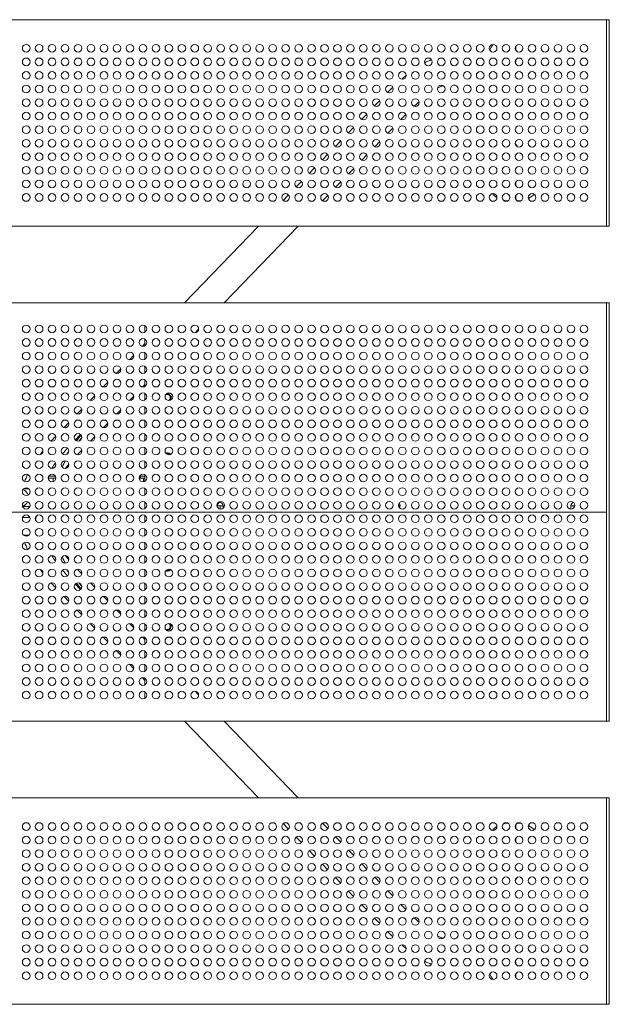
# Model space of a CAD drawing. Units: millimetres. Extents: x -1000 to 1000, y -835 to 835.
# Drawn here: x 0 to 1000, y -835 to 835 of the extents above; entities that cross this region are included whole.
import ezdxf

# ---------------------------------------------------------------- set-up
doc = ezdxf.new("R2010")
doc.units = ezdxf.units.MM
doc.header["$LTSCALE"] = 20
doc.layers.add('2d', color=230, linetype='Continuous')

msp = doc.modelspace()

# ---------------------------------------------------------------- linework, layer by layer
at = {"layer": '2d', "lineweight": 0}
for p, q in [((-995, 834.9), (1000, 834.9)), ((995, 834.9), (995, 484.9)), ((1000, 834.9), (1000, 484.9)), ((1000, 834.9), (1000, 814.9)), ((841.5, 789.9), (841.5, 782.9)), ((840.5, 763.6), (841.5, 763.6)), ((841.5, 766.9), (841.5, 763.6)), ((738.4, 723.7), (735.6, 723.7)), ((760.4, 723.7), (757.6, 723.7)), ((782.4, 723.7), (779.6, 723.7)), ((610.6, 697.7), (601.9, 688.7)), ((588.5, 674.8), (579.7, 665.8)), ((654.9, 674.1), (646.5, 665.4)), ((566.4, 652), (557.6, 642.8)), ((632.8, 651.2), (624.4, 642.5)), ((544.3, 629.1), (535.5, 619.9)), ((610.8, 628.4), (602.2, 619.5)), ((840.9, 624.6), (840.6, 624.6)), ((844.2, 619.5), (840.9, 624.6)), ((522.2, 606.2), (513.3, 597)), ((588.7, 605.5), (580.1, 596.6)), ((500.2, 583.4), (491.2, 574.1)), ((566.6, 582.7), (557.9, 573.7)), ((478.1, 560.5), (469.1, 551.2)), ((544.5, 559.8), (535.8, 550.7)), ((841.7, 560.2), (841.7, 552.6)), ((456, 537.6), (447, 528.3)), ((522.5, 536.9), (513.7, 527.8)), ((841.7, 537.2), (841.7, 529.6)), ((827.5, 527.7), (828.1, 527.7)), ((843.9, 527.7), (847.5, 527.7)), ((1000, 484.9), (-1000, 484.9)), ((405.1, 484.9), (279.6, 355)), ((472.2, 484.9), (346.8, 355)), ((-1000, 355), (1000, 355)), ((995, 355), (995, -355)), ((1000, 355), (1000, -355)), ((212.5, 305), (212.5, 316)), ((303.5, 310.2), (297.6, 304)), ((212.5, 285.5), (208.2, 281)), ((212.5, 282), (212.5, 293)), ((212.5, 259), (212.5, 270)), ((193.4, 265.7), (186, 258.1)), ((171.4, 242.9), (163.9, 235.1)), ((212.5, 236), (212.5, 247)), ((149.3, 220), (141.7, 212.1)), ((212.5, 213), (212.5, 224)), ((212.5, 216), (208.7, 212)), ((212.5, 190), (212.5, 201)), ((252.4, 201.1), (248.7, 200.4)), ((257.4, 195.4), (252.4, 201.1)), ((127.3, 197.2), (119.5, 189.2)), ((193.5, 196.2), (186.5, 189)), ((255.3, 189.4), (257.4, 195.4)), ((105.2, 174.4), (97.3, 166.2)), ((171.4, 173.4), (164.3, 166)), ((212.5, 167), (212.5, 178)), ((83.2, 151.6), (75.2, 143.3)), ((149.4, 150.6), (142.1, 143.1)), ((212.5, 144), (212.5, 155)), ((94.2, 122.1), (103.3, 131.4)), ((127.4, 127.8), (119.9, 120.1)), ((212.5, 121), (212.5, 132)), ((105.3, 105), (100, 99.4)), ((212.5, 98), (212.5, 109)), ((247.2, 101), (247.1, 100.8)), ((254.6, 99.9), (247.2, 101)), ((212.5, 75), (212.5, 86)), ((255.6, 97.5), (254.6, 99.9)), ((48.6, 58.8), (48.6, 56.2)), ((48.6, 57.3), (61.5, 57.3)), ((60.6, 60.8), (49.6, 60.8)), ((56.8, 57.3), (56.8, 51.3)), ((203.6, 57.3), (212.5, 57.3)), ((203.6, 57.3), (203.6, 53.9)), ((204.7, 59.8), (204.7, 57.3)), ((212.5, 60.8), (205.7, 60.8)), ((209.8, 57.3), (209.8, 51.1)), ((212.5, 52), (212.5, 63)), ((6.5, 39.1), (15.5, 39.1)), ((212.5, 29), (212.5, 40)), ((212.5, 6), (212.5, 17)), ((4.6, 10.4), (5.1, 10.4)), ((5, 10.4), (5, 9)), ((5, 9.1), (17.1, 9.1)), ((5.1, 10.4), (5.1, 10.9)), ((334.9, 10.4), (334.9, 10.9)), ((345.1, 10.4), (334.9, 10.4)), ((335, 10.4), (335, 9)), ((340, 10.4), (340, 5.1)), ((345, 10.4), (345, 6.4)), ((345.1, 10.4), (345.1, 10.9)), ((645.1, 10.4), (642.6, 10.4)), ((645, 10.4), (645, 6.4)), ((645.1, 10.4), (645.1, 10.9)), ((934.9, 10.4), (934.9, 10.9)), ((941.4, 10.4), (934.9, 10.4)), ((935, 10.4), (935, 5)), ((940, 10.4), (940, 7.3)), ((-995, 0), (995, 0)), ((4.9, -9.1), (17.1, -9.1)), ((26.9, -9.1), (28, -9.1)), ((28, -9.1), (28, -10.2)), ((212.5, -6), (212.5, -17)), ((212.5, -29), (212.5, -40)), ((6.5, -39.1), (15.5, -39.1)), ((28, -38.1), (28, -38.7)), ((212.5, -52), (212.5, -63)), ((212.5, -75), (212.5, -86)), ((105.3, -105), (100, -99.4)), ((212.5, -98), (212.5, -109)), ((247, -100.9), (254.5, -100)), ((254.5, -100), (255.6, -97.5)), ((247, -100.9), (247, -100.9)), ((94.2, -122.1), (103.3, -131.4)), ((127.4, -127.8), (119.9, -120.1)), ((212.5, -121), (212.5, -132)), ((83.2, -151.6), (75.2, -143.3)), ((149.4, -150.6), (142.1, -143.1)), ((212.5, -144), (212.5, -155)), ((105.2, -174.4), (97.3, -166.2)), ((171.4, -173.4), (164.3, -166)), ((212.5, -167), (212.5, -178)), ((127.3, -197.2), (119.5, -189.2)), ((193.5, -196.2), (186.5, -189)), ((212.5, -190), (212.5, -201)), ((249.1, -200.7), (254.5, -200)), ((257.4, -193.1), (254.5, -189.2)), ((254.5, -200), (257.4, -193.1)), ((149.3, -220), (141.7, -212.1)), ((212.5, -216), (208.7, -212)), ((212.5, -213), (212.5, -224)), ((171.4, -242.9), (163.9, -235.1)), ((212.5, -236), (212.5, -247)), ((193.4, -265.7), (186, -258.1)), ((212.5, -259), (212.5, -270)), ((212.5, -285.5), (208.2, -281)), ((212.5, -282), (212.5, -293)), ((212.5, -305), (212.5, -316)), ((303.5, -310.2), (297.6, -304)), ((-1000, -355), (1000, -355)), ((405.1, -484.9), (279.6, -355)), ((472.2, -484.9), (346.8, -355)), ((1000, -484.9), (-1000, -484.9)), ((995, -484.9), (995, -834.9)), ((1000, -484.9), (1000, -834.9)), ((456, -537.6), (447, -528.3)), ((522.5, -536.9), (513.7, -527.8)), ((828.1, -527.7), (827.5, -527.7)), ((841.2, -536.4), (841.2, -530.4)), ((841.7, -537.2), (841.7, -529.6)), ((847.5, -527.7), (843.9, -527.7)), ((544.5, -559.8), (535.8, -550.7)), ((478.1, -560.5), (469.1, -551.2)), ((841.2, -559.4), (841.2, -553.4)), ((841.7, -560.2), (841.7, -552.6)), ((500.2, -583.4), (491.2, -574.1)), ((566.6, -582.7), (557.9, -573.7)), ((522.2, -606.2), (513.3, -597)), ((588.7, -605.5), (580.1, -596.6)), ((544.3, -629.1), (535.5, -619.9)), ((610.8, -628.4), (602.2, -619.5)), ((840.6, -624.2), (841.6, -624.2)), ((841.6, -624.2), (843.9, -619.7)), ((566.4, -652), (557.6, -642.8)), ((632.8, -651.2), (624.4, -642.5)), ((588.5, -674.8), (579.7, -665.8)), ((654.9, -674.1), (646.5, -665.4)), ((610.6, -697.7), (601.9, -688.7)), ((738.4, -723.7), (735.6, -723.7)), ((760.4, -723.7), (757.6, -723.7)), ((782.4, -723.7), (779.6, -723.7)), ((841.5, -763.6), (840.5, -763.6)), ((841.5, -766.9), (841.5, -763.6)), ((841.5, -789.9), (841.5, -782.9)), ((1000, -834.9), (-995, -834.9))]:
    msp.add_line(p, q, dxfattribs=at)
for centre in [(11, 786.4), (33, 786.4), (55, 786.4), (77, 786.4), (99, 786.4), (121, 786.4), (143, 786.4), (165, 786.4), (187, 786.4), (209, 786.4), (231, 786.4), (253, 786.4), (275, 786.4), (297, 786.4), (319, 786.4), (341, 786.4), (363, 786.4), (385, 786.4), (407, 786.4), (429, 786.4), (451, 786.4), (473, 786.4), (495, 786.4), (517, 786.4), (539, 786.4), (561, 786.4), (583, 786.4), (605, 786.4), (627, 786.4), (649, 786.4), (671, 786.4), (693, 786.4), (715, 786.4), (737, 786.4), (759, 786.4), (781, 786.4), (803, 786.4), (825, 786.4), (847, 786.4), (869, 786.4), (891, 786.4), (913, 786.4), (935, 786.4), (957, 786.4), (11, 763.4), (33, 763.4), (55, 763.4), (77, 763.4), (99, 763.4), (121, 763.4), (143, 763.4), (165, 763.4), (187, 763.4), (209, 763.4), (231, 763.4), (253, 763.4), (275, 763.4), (297, 763.4), (319, 763.4), (341, 763.4), (363, 763.4), (385, 763.4), (407, 763.4), (429, 763.4), (451, 763.4), (473, 763.4), (495, 763.4), (517, 763.4), (539, 763.4), (561, 763.4), (583, 763.4), (605, 763.4), (627, 763.4), (649, 763.4), (671, 763.4), (693, 763.4), (715, 763.4), (737, 763.4), (759, 763.4), (781, 763.4), (803, 763.4), (825, 763.4), (847, 763.4), (869, 763.4), (891, 763.4), (913, 763.4), (935, 763.4), (957, 763.4), (11, 740.4), (33, 740.4), (55, 740.4), (77, 740.4), (99, 740.4), (121, 740.4), (143, 740.4), (165, 740.4), (187, 740.4), (209, 740.4), (231, 740.4), (253, 740.4), (275, 740.4), (297, 740.4), (319, 740.4), (341, 740.4), (363, 740.4), (385, 740.4), (407, 740.4), (429, 740.4), (451, 740.4), (473, 740.4), (495, 740.4), (517, 740.4), (539, 740.4), (561, 740.4), (583, 740.4), (605, 740.4), (627, 740.4), (649, 740.4), (671, 740.4), (693, 740.4), (715, 740.4), (737, 740.4), (759, 740.4), (781, 740.4), (803, 740.4), (825, 740.4), (847, 740.4), (869, 740.4), (891, 740.4), (913, 740.4), (935, 740.4), (957, 740.4), (11, 717.4), (33, 717.4), (55, 717.4), (77, 717.4), (99, 717.4), (121, 717.4), (143, 717.4), (165, 717.4), (187, 717.4), (209, 717.4), (231, 717.4), (253, 717.4), (275, 717.4), (297, 717.4), (319, 717.4), (341, 717.4), (363, 717.4), (385, 717.4), (407, 717.4), (429, 717.4), (451, 717.4), (473, 717.4), (495, 717.4), (517, 717.4), (539, 717.4), (561, 717.4), (583, 717.4), (605, 717.4), (627, 717.4), (649, 717.4), (671, 717.4), (693, 717.4), (715, 717.4), (737, 717.4), (759, 717.4), (781, 717.4), (803, 717.4), (825, 717.4), (847, 717.4), (869, 717.4), (891, 717.4), (913, 717.4), (935, 717.4), (957, 717.4), (11, 694.4), (33, 694.4), (55, 694.4), (77, 694.4), (99, 694.4), (121, 694.4), (143, 694.4), (165, 694.4), (187, 694.4), (209, 694.4), (231, 694.4), (253, 694.4), (275, 694.4), (297, 694.4), (319, 694.4), (341, 694.4), (363, 694.4), (385, 694.4), (407, 694.4), (429, 694.4), (451, 694.4), (473, 694.4), (495, 694.4), (517, 694.4), (539, 694.4), (561, 694.4), (583, 694.4), (605, 694.4), (627, 694.4), (649, 694.4), (671, 694.4), (693, 694.4), (715, 694.4), (737, 694.4), (759, 694.4), (781, 694.4), (803, 694.4), (825, 694.4), (847, 694.4), (869, 694.4), (891, 694.4), (913, 694.4), (935, 694.4), (957, 694.4), (11, 671.4), (33, 671.4), (55, 671.4), (77, 671.4), (99, 671.4), (121, 671.4), (143, 671.4), (165, 671.4), (187, 671.4), (209, 671.4), (231, 671.4), (253, 671.4), (275, 671.4), (297, 671.4), (319, 671.4), (341, 671.4), (363, 671.4), (385, 671.4), (407, 671.4), (429, 671.4), (451, 671.4), (473, 671.4), (495, 671.4), (517, 671.4), (539, 671.4), (561, 671.4), (583, 671.4), (605, 671.4), (627, 671.4), (649, 671.4), (671, 671.4), (693, 671.4), (715, 671.4), (737, 671.4), (759, 671.4), (781, 671.4), (803, 671.4), (825, 671.4), (847, 671.4), (869, 671.4), (891, 671.4), (913, 671.4), (935, 671.4), (957, 671.4), (11, 648.4), (33, 648.4), (55, 648.4), (77, 648.4), (99, 648.4), (121, 648.4), (143, 648.4), (165, 648.4), (187, 648.4), (209, 648.4), (231, 648.4), (253, 648.4), (275, 648.4), (297, 648.4), (319, 648.4), (341, 648.4), (363, 648.4), (385, 648.4), (407, 648.4), (429, 648.4), (451, 648.4), (473, 648.4), (495, 648.4), (517, 648.4), (539, 648.4), (561, 648.4), (583, 648.4), (605, 648.4), (627, 648.4), (649, 648.4), (671, 648.4), (693, 648.4), (715, 648.4), (737, 648.4), (759, 648.4), (781, 648.4), (803, 648.4), (825, 648.4), (847, 648.4), (869, 648.4), (891, 648.4), (913, 648.4), (935, 648.4), (957, 648.4), (11, 625.4), (33, 625.4), (55, 625.4), (77, 625.4), (99, 625.4), (121, 625.4), (143, 625.4), (165, 625.4), (187, 625.4), (209, 625.4), (231, 625.4), (253, 625.4), (275, 625.4), (297, 625.4), (319, 625.4), (341, 625.4), (363, 625.4), (385, 625.4), (407, 625.4), (429, 625.4), (451, 625.4), (473, 625.4), (495, 625.4), (517, 625.4), (539, 625.4), (561, 625.4), (583, 625.4), (605, 625.4), (627, 625.4), (649, 625.4), (671, 625.4), (693, 625.4), (715, 625.4), (737, 625.4), (759, 625.4), (781, 625.4), (803, 625.4), (825, 625.4), (847, 625.4), (869, 625.4), (891, 625.4), (913, 625.4), (935, 625.4), (957, 625.4), (11, 602.4), (33, 602.4), (55, 602.4), (77, 602.4), (99, 602.4), (121, 602.4), (143, 602.4), (165, 602.4), (187, 602.4), (209, 602.4), (231, 602.4), (253, 602.4), (275, 602.4), (297, 602.4), (319, 602.4), (341, 602.4), (363, 602.4), (385, 602.4), (407, 602.4), (429, 602.4), (451, 602.4), (473, 602.4), (495, 602.4), (517, 602.4), (539, 602.4), (561, 602.4), (583, 602.4), (605, 602.4), (627, 602.4), (649, 602.4), (671, 602.4), (693, 602.4), (715, 602.4), (737, 602.4), (759, 602.4), (781, 602.4), (803, 602.4), (825, 602.4), (847, 602.4), (869, 602.4), (891, 602.4), (913, 602.4), (935, 602.4), (957, 602.4), (11, 579.4), (33, 579.4), (55, 579.4), (77, 579.4), (99, 579.4), (121, 579.4), (143, 579.4), (165, 579.4), (187, 579.4), (209, 579.4), (231, 579.4), (253, 579.4), (275, 579.4), (297, 579.4), (319, 579.4), (341, 579.4), (363, 579.4), (385, 579.4), (407, 579.4), (429, 579.4), (451, 579.4), (473, 579.4), (495, 579.4), (517, 579.4), (539, 579.4), (561, 579.4), (583, 579.4), (605, 579.4), (627, 579.4), (649, 579.4), (671, 579.4), (693, 579.4), (715, 579.4), (737, 579.4), (759, 579.4), (781, 579.4), (803, 579.4), (825, 579.4), (847, 579.4), (869, 579.4), (891, 579.4), (913, 579.4), (935, 579.4), (957, 579.4), (11, 556.4), (33, 556.4), (55, 556.4), (77, 556.4), (99, 556.4), (121, 556.4), (143, 556.4), (165, 556.4), (187, 556.4), (209, 556.4), (231, 556.4), (253, 556.4), (275, 556.4), (297, 556.4), (319, 556.4), (341, 556.4), (363, 556.4), (385, 556.4), (407, 556.4), (429, 556.4), (451, 556.4), (473, 556.4), (495, 556.4), (517, 556.4), (539, 556.4), (561, 556.4), (583, 556.4), (605, 556.4), (627, 556.4), (649, 556.4), (671, 556.4), (693, 556.4), (715, 556.4), (737, 556.4), (759, 556.4), (781, 556.4), (803, 556.4), (825, 556.4), (847, 556.4), (869, 556.4), (891, 556.4), (913, 556.4), (935, 556.4), (957, 556.4), (11, 533.4), (33, 533.4), (55, 533.4), (77, 533.4), (99, 533.4), (121, 533.4), (143, 533.4), (165, 533.4), (187, 533.4), (209, 533.4), (231, 533.4), (253, 533.4), (275, 533.4), (297, 533.4), (319, 533.4), (341, 533.4), (363, 533.4), (385, 533.4), (407, 533.4), (429, 533.4), (451, 533.4), (473, 533.4), (495, 533.4), (517, 533.4), (539, 533.4), (561, 533.4), (583, 533.4), (605, 533.4), (627, 533.4), (649, 533.4), (671, 533.4), (693, 533.4), (715, 533.4), (737, 533.4), (759, 533.4), (781, 533.4), (803, 533.4), (825, 533.4), (847, 533.4), (869, 533.4), (891, 533.4), (913, 533.4), (935, 533.4), (957, 533.4), (11, 310.5), (33, 310.5), (55, 310.5), (77, 310.5), (99, 310.5), (121, 310.5), (143, 310.5), (165, 310.5), (187, 310.5), (209, 310.5), (231, 310.5), (253, 310.5), (275, 310.5), (297, 310.5), (319, 310.5), (341, 310.5), (363, 310.5), (385, 310.5), (407, 310.5), (429, 310.5), (451, 310.5), (473, 310.5), (495, 310.5), (517, 310.5), (539, 310.5), (561, 310.5), (583, 310.5), (605, 310.5), (627, 310.5), (649, 310.5), (671, 310.5), (693, 310.5), (715, 310.5), (737, 310.5), (759, 310.5), (781, 310.5), (803, 310.5), (825, 310.5), (847, 310.5), (869, 310.5), (891, 310.5), (913, 310.5), (935, 310.5), (957, 310.5), (11, 287.5), (33, 287.5), (55, 287.5), (77, 287.5), (99, 287.5), (121, 287.5), (143, 287.5), (165, 287.5), (187, 287.5), (209, 287.5), (231, 287.5), (253, 287.5), (275, 287.5), (297, 287.5), (319, 287.5), (341, 287.5), (363, 287.5), (385, 287.5), (407, 287.5), (429, 287.5), (451, 287.5), (473, 287.5), (495, 287.5), (517, 287.5), (539, 287.5), (561, 287.5), (583, 287.5), (605, 287.5), (627, 287.5), (649, 287.5), (671, 287.5), (693, 287.5), (715, 287.5), (737, 287.5), (759, 287.5), (781, 287.5), (803, 287.5), (825, 287.5), (847, 287.5), (869, 287.5), (891, 287.5), (913, 287.5), (935, 287.5), (957, 287.5), (11, 264.5), (33, 264.5), (55, 264.5), (77, 264.5), (99, 264.5), (121, 264.5), (143, 264.5), (165, 264.5), (187, 264.5), (209, 264.5), (231, 264.5), (253, 264.5), (275, 264.5), (297, 264.5), (319, 264.5), (341, 264.5), (363, 264.5), (385, 264.5), (407, 264.5), (429, 264.5), (451, 264.5), (473, 264.5), (495, 264.5), (517, 264.5), (539, 264.5), (561, 264.5), (583, 264.5), (605, 264.5), (627, 264.5), (649, 264.5), (671, 264.5), (693, 264.5), (715, 264.5), (737, 264.5), (759, 264.5), (781, 264.5), (803, 264.5), (825, 264.5), (847, 264.5), (869, 264.5), (891, 264.5), (913, 264.5), (935, 264.5), (957, 264.5), (11, 241.5), (33, 241.5), (55, 241.5), (77, 241.5), (99, 241.5), (121, 241.5), (143, 241.5), (165, 241.5), (187, 241.5), (209, 241.5), (231, 241.5), (253, 241.5), (275, 241.5), (297, 241.5), (319, 241.5), (341, 241.5), (363, 241.5), (385, 241.5), (407, 241.5), (429, 241.5), (451, 241.5), (473, 241.5), (495, 241.5), (517, 241.5), (539, 241.5), (561, 241.5), (583, 241.5), (605, 241.5), (627, 241.5), (649, 241.5), (671, 241.5), (693, 241.5), (715, 241.5), (737, 241.5), (759, 241.5), (781, 241.5), (803, 241.5), (825, 241.5), (847, 241.5), (869, 241.5), (891, 241.5), (913, 241.5), (935, 241.5), (957, 241.5), (11, 218.5), (33, 218.5), (55, 218.5), (77, 218.5), (99, 218.5), (121, 218.5), (143, 218.5), (165, 218.5), (187, 218.5), (209, 218.5), (231, 218.5), (253, 218.5), (275, 218.5), (297, 218.5), (319, 218.5), (341, 218.5), (363, 218.5), (385, 218.5), (407, 218.5), (429, 218.5), (451, 218.5), (473, 218.5), (495, 218.5), (517, 218.5), (539, 218.5), (561, 218.5), (583, 218.5), (605, 218.5), (627, 218.5), (649, 218.5), (671, 218.5), (693, 218.5), (715, 218.5), (737, 218.5), (759, 218.5), (781, 218.5), (803, 218.5), (825, 218.5), (847, 218.5), (869, 218.5), (891, 218.5), (913, 218.5), (935, 218.5), (957, 218.5), (11, 195.5), (33, 195.5), (55, 195.5), (77, 195.5), (99, 195.5), (121, 195.5), (143, 195.5), (165, 195.5), (187, 195.5), (209, 195.5), (231, 195.5), (253, 195.5), (275, 195.5), (297, 195.5), (319, 195.5), (341, 195.5), (363, 195.5), (385, 195.5), (407, 195.5), (429, 195.5), (451, 195.5), (473, 195.5), (495, 195.5), (517, 195.5), (539, 195.5), (561, 195.5), (583, 195.5), (605, 195.5), (627, 195.5), (649, 195.5), (671, 195.5), (693, 195.5), (715, 195.5), (737, 195.5), (759, 195.5), (781, 195.5), (803, 195.5), (825, 195.5), (847, 195.5), (869, 195.5), (891, 195.5), (913, 195.5), (935, 195.5), (957, 195.5), (11, 172.5), (33, 172.5), (55, 172.5), (77, 172.5), (99, 172.5), (121, 172.5), (143, 172.5), (165, 172.5), (187, 172.5), (209, 172.5), (231, 172.5), (253, 172.5), (275, 172.5), (297, 172.5), (319, 172.5), (341, 172.5), (363, 172.5), (385, 172.5), (407, 172.5), (429, 172.5), (451, 172.5), (473, 172.5), (495, 172.5), (517, 172.5), (539, 172.5), (561, 172.5), (583, 172.5), (605, 172.5), (627, 172.5), (649, 172.5), (671, 172.5), (693, 172.5), (715, 172.5), (737, 172.5), (759, 172.5), (781, 172.5), (803, 172.5), (825, 172.5), (847, 172.5), (869, 172.5), (891, 172.5), (913, 172.5), (935, 172.5), (957, 172.5), (11, 149.5), (33, 149.5), (55, 149.5), (77, 149.5), (99, 149.5), (121, 149.5), (143, 149.5), (165, 149.5), (187, 149.5), (209, 149.5), (231, 149.5), (253, 149.5), (275, 149.5), (297, 149.5), (319, 149.5), (341, 149.5), (363, 149.5), (385, 149.5), (407, 149.5), (429, 149.5), (451, 149.5), (473, 149.5), (495, 149.5), (517, 149.5), (539, 149.5), (561, 149.5), (583, 149.5), (605, 149.5), (627, 149.5), (649, 149.5), (671, 149.5), (693, 149.5), (715, 149.5), (737, 149.5), (759, 149.5), (781, 149.5), (803, 149.5), (825, 149.5), (847, 149.5), (869, 149.5), (891, 149.5), (913, 149.5), (935, 149.5), (957, 149.5), (11, 126.5), (33, 126.5), (55, 126.5), (77, 126.5), (99, 126.5), (121, 126.5), (143, 126.5), (165, 126.5), (187, 126.5), (209, 126.5), (231, 126.5), (253, 126.5), (275, 126.5), (297, 126.5), (319, 126.5), (341, 126.5), (363, 126.5), (385, 126.5), (407, 126.5), (429, 126.5), (451, 126.5), (473, 126.5), (495, 126.5), (517, 126.5), (539, 126.5), (561, 126.5), (583, 126.5), (605, 126.5), (627, 126.5), (649, 126.5), (671, 126.5), (693, 126.5), (715, 126.5), (737, 126.5), (759, 126.5), (781, 126.5), (803, 126.5), (825, 126.5), (847, 126.5), (869, 126.5), (891, 126.5), (913, 126.5), (935, 126.5), (957, 126.5), (11, 103.5), (33, 103.5), (55, 103.5), (77, 103.5), (99, 103.5), (121, 103.5), (143, 103.5), (165, 103.5), (187, 103.5), (209, 103.5), (231, 103.5), (253, 103.5), (275, 103.5), (297, 103.5), (319, 103.5), (341, 103.5), (363, 103.5), (385, 103.5), (407, 103.5), (429, 103.5), (451, 103.5), (473, 103.5), (495, 103.5), (517, 103.5), (539, 103.5), (561, 103.5), (583, 103.5), (605, 103.5), (627, 103.5), (649, 103.5), (671, 103.5), (693, 103.5), (715, 103.5), (737, 103.5), (759, 103.5), (781, 103.5), (803, 103.5), (825, 103.5), (847, 103.5), (869, 103.5), (891, 103.5), (913, 103.5), (935, 103.5), (957, 103.5), (11, 80.5), (33, 80.5), (55, 80.5), (77, 80.5), (99, 80.5), (121, 80.5), (143, 80.5), (165, 80.5), (187, 80.5), (209, 80.5), (231, 80.5), (253, 80.5), (275, 80.5), (297, 80.5), (319, 80.5), (341, 80.5), (363, 80.5), (385, 80.5), (407, 80.5), (429, 80.5), (451, 80.5), (473, 80.5), (495, 80.5), (517, 80.5), (539, 80.5), (561, 80.5), (583, 80.5), (605, 80.5), (627, 80.5), (649, 80.5), (671, 80.5), (693, 80.5), (715, 80.5), (737, 80.5), (759, 80.5), (781, 80.5), (803, 80.5), (825, 80.5), (847, 80.5), (869, 80.5), (891, 80.5), (913, 80.5), (935, 80.5), (957, 80.5), (11, 57.5), (33, 57.5), (55, 57.5), (77, 57.5), (99, 57.5), (121, 57.5), (143, 57.5), (165, 57.5), (187, 57.5), (209, 57.5), (231, 57.5), (253, 57.5), (275, 57.5), (297, 57.5), (319, 57.5), (341, 57.5), (363, 57.5), (385, 57.5), (407, 57.5), (429, 57.5), (451, 57.5), (473, 57.5), (495, 57.5), (517, 57.5), (539, 57.5), (561, 57.5), (583, 57.5), (605, 57.5), (627, 57.5), (649, 57.5), (671, 57.5), (693, 57.5), (715, 57.5), (737, 57.5), (759, 57.5), (781, 57.5), (803, 57.5), (825, 57.5), (847, 57.5), (869, 57.5), (891, 57.5), (913, 57.5), (935, 57.5), (957, 57.5), (11, 34.5), (33, 34.5), (55, 34.5), (77, 34.5), (99, 34.5), (121, 34.5), (143, 34.5), (165, 34.5), (187, 34.5), (209, 34.5), (231, 34.5), (253, 34.5), (275, 34.5), (297, 34.5), (319, 34.5), (341, 34.5), (363, 34.5), (385, 34.5), (407, 34.5), (429, 34.5), (451, 34.5), (473, 34.5), (495, 34.5), (517, 34.5), (539, 34.5), (561, 34.5), (583, 34.5), (605, 34.5), (627, 34.5), (649, 34.5), (671, 34.5), (693, 34.5), (715, 34.5), (737, 34.5), (759, 34.5), (781, 34.5), (803, 34.5), (825, 34.5), (847, 34.5), (869, 34.5), (891, 34.5), (913, 34.5), (935, 34.5), (957, 34.5), (11, 11.5), (33, 11.5), (55, 11.5), (77, 11.5), (99, 11.5), (121, 11.5), (143, 11.5), (165, 11.5), (187, 11.5), (209, 11.5), (231, 11.5), (253, 11.5), (275, 11.5), (297, 11.5), (319, 11.5), (341, 11.5), (363, 11.5), (385, 11.5), (407, 11.5), (429, 11.5), (451, 11.5), (473, 11.5), (495, 11.5), (517, 11.5), (539, 11.5), (561, 11.5), (583, 11.5), (605, 11.5), (627, 11.5), (649, 11.5), (671, 11.5), (693, 11.5), (715, 11.5), (737, 11.5), (759, 11.5), (781, 11.5), (803, 11.5), (825, 11.5), (847, 11.5), (869, 11.5), (891, 11.5), (913, 11.5), (935, 11.5), (957, 11.5), (11, -11.5), (33, -11.5), (55, -11.5), (77, -11.5), (99, -11.5), (121, -11.5), (143, -11.5), (165, -11.5), (187, -11.5), (209, -11.5), (231, -11.5), (253, -11.5), (275, -11.5), (297, -11.5), (319, -11.5), (341, -11.5), (363, -11.5), (385, -11.5), (407, -11.5), (429, -11.5), (451, -11.5), (473, -11.5), (495, -11.5), (517, -11.5), (539, -11.5), (561, -11.5), (583, -11.5), (605, -11.5), (627, -11.5), (649, -11.5), (671, -11.5), (693, -11.5), (715, -11.5), (737, -11.5), (759, -11.5), (781, -11.5), (803, -11.5), (825, -11.5), (847, -11.5), (869, -11.5), (891, -11.5), (913, -11.5), (935, -11.5), (957, -11.5), (11, -34.5), (33, -34.5), (55, -34.5), (77, -34.5), (99, -34.5), (121, -34.5), (143, -34.5), (165, -34.5), (187, -34.5), (209, -34.5), (231, -34.5), (253, -34.5), (275, -34.5), (297, -34.5), (319, -34.5), (341, -34.5), (363, -34.5), (385, -34.5), (407, -34.5), (429, -34.5), (451, -34.5), (473, -34.5), (495, -34.5), (517, -34.5), (539, -34.5), (561, -34.5), (583, -34.5), (605, -34.5), (627, -34.5), (649, -34.5), (671, -34.5), (693, -34.5), (715, -34.5), (737, -34.5), (759, -34.5), (781, -34.5), (803, -34.5), (825, -34.5), (847, -34.5), (869, -34.5), (891, -34.5), (913, -34.5), (935, -34.5), (957, -34.5), (11, -57.5), (33, -57.5), (55, -57.5), (77, -57.5), (99, -57.5), (121, -57.5), (143, -57.5), (165, -57.5), (187, -57.5), (209, -57.5), (231, -57.5), (253, -57.5), (275, -57.5), (297, -57.5), (319, -57.5), (341, -57.5), (363, -57.5), (385, -57.5), (407, -57.5), (429, -57.5), (451, -57.5), (473, -57.5), (495, -57.5), (517, -57.5), (539, -57.5), (561, -57.5), (583, -57.5), (605, -57.5), (627, -57.5), (649, -57.5), (671, -57.5), (693, -57.5), (715, -57.5), (737, -57.5), (759, -57.5), (781, -57.5), (803, -57.5), (825, -57.5), (847, -57.5), (869, -57.5), (891, -57.5), (913, -57.5), (935, -57.5), (957, -57.5), (11, -80.5), (33, -80.5), (55, -80.5), (77, -80.5), (99, -80.5), (121, -80.5), (143, -80.5), (165, -80.5), (187, -80.5), (209, -80.5), (231, -80.5), (253, -80.5), (275, -80.5), (297, -80.5), (319, -80.5), (341, -80.5), (363, -80.5), (385, -80.5), (407, -80.5), (429, -80.5), (451, -80.5), (473, -80.5), (495, -80.5), (517, -80.5), (539, -80.5), (561, -80.5), (583, -80.5), (605, -80.5), (627, -80.5), (649, -80.5), (671, -80.5), (693, -80.5), (715, -80.5), (737, -80.5), (759, -80.5), (781, -80.5), (803, -80.5), (825, -80.5), (847, -80.5), (869, -80.5), (891, -80.5), (913, -80.5), (935, -80.5), (957, -80.5), (11, -103.5), (33, -103.5), (55, -103.5), (77, -103.5), (99, -103.5), (121, -103.5), (143, -103.5), (165, -103.5), (187, -103.5), (209, -103.5), (231, -103.5), (253, -103.5), (275, -103.5), (297, -103.5), (319, -103.5), (341, -103.5), (363, -103.5), (385, -103.5), (407, -103.5), (429, -103.5), (451, -103.5), (473, -103.5), (495, -103.5), (517, -103.5), (539, -103.5), (561, -103.5), (583, -103.5), (605, -103.5), (627, -103.5), (649, -103.5), (671, -103.5), (693, -103.5), (715, -103.5), (737, -103.5), (759, -103.5), (781, -103.5), (803, -103.5), (825, -103.5), (847, -103.5), (869, -103.5), (891, -103.5), (913, -103.5), (935, -103.5), (957, -103.5), (11, -126.5), (33, -126.5), (55, -126.5), (77, -126.5), (99, -126.5), (121, -126.5), (143, -126.5), (165, -126.5), (187, -126.5), (209, -126.5), (231, -126.5), (253, -126.5), (275, -126.5), (297, -126.5), (319, -126.5), (341, -126.5), (363, -126.5), (385, -126.5), (407, -126.5), (429, -126.5), (451, -126.5), (473, -126.5), (495, -126.5), (517, -126.5), (539, -126.5), (561, -126.5), (583, -126.5), (605, -126.5), (627, -126.5), (649, -126.5), (671, -126.5), (693, -126.5), (715, -126.5), (737, -126.5), (759, -126.5), (781, -126.5), (803, -126.5), (825, -126.5), (847, -126.5), (869, -126.5), (891, -126.5), (913, -126.5), (935, -126.5), (957, -126.5), (11, -149.5), (33, -149.5), (55, -149.5), (77, -149.5), (99, -149.5), (121, -149.5), (143, -149.5), (165, -149.5), (187, -149.5), (209, -149.5), (231, -149.5), (253, -149.5), (275, -149.5), (297, -149.5), (319, -149.5), (341, -149.5), (363, -149.5), (385, -149.5), (407, -149.5), (429, -149.5), (451, -149.5), (473, -149.5), (495, -149.5), (517, -149.5), (539, -149.5), (561, -149.5), (583, -149.5), (605, -149.5), (627, -149.5), (649, -149.5), (671, -149.5), (693, -149.5), (715, -149.5), (737, -149.5), (759, -149.5), (781, -149.5), (803, -149.5), (825, -149.5), (847, -149.5), (869, -149.5), (891, -149.5), (913, -149.5), (935, -149.5), (957, -149.5), (11, -172.5), (33, -172.5), (55, -172.5), (77, -172.5), (99, -172.5), (121, -172.5), (143, -172.5), (165, -172.5), (187, -172.5), (209, -172.5), (231, -172.5), (253, -172.5), (275, -172.5), (297, -172.5), (319, -172.5), (341, -172.5), (363, -172.5), (385, -172.5), (407, -172.5), (429, -172.5), (451, -172.5), (473, -172.5), (495, -172.5), (517, -172.5), (539, -172.5), (561, -172.5), (583, -172.5), (605, -172.5), (627, -172.5), (649, -172.5), (671, -172.5), (693, -172.5), (715, -172.5), (737, -172.5), (759, -172.5), (781, -172.5), (803, -172.5), (825, -172.5), (847, -172.5), (869, -172.5), (891, -172.5), (913, -172.5), (935, -172.5), (957, -172.5), (11, -195.5), (33, -195.5), (55, -195.5), (77, -195.5), (99, -195.5), (121, -195.5), (143, -195.5), (165, -195.5), (187, -195.5), (209, -195.5), (231, -195.5), (253, -195.5), (275, -195.5), (297, -195.5), (319, -195.5), (341, -195.5), (363, -195.5), (385, -195.5), (407, -195.5), (429, -195.5), (451, -195.5), (473, -195.5), (495, -195.5), (517, -195.5), (539, -195.5), (561, -195.5), (583, -195.5), (605, -195.5), (627, -195.5), (649, -195.5), (671, -195.5), (693, -195.5), (715, -195.5), (737, -195.5), (759, -195.5), (781, -195.5), (803, -195.5), (825, -195.5), (847, -195.5), (869, -195.5), (891, -195.5), (913, -195.5), (935, -195.5), (957, -195.5), (11, -218.5), (33, -218.5), (55, -218.5), (77, -218.5), (99, -218.5), (121, -218.5), (143, -218.5), (165, -218.5), (187, -218.5), (209, -218.5), (231, -218.5), (253, -218.5), (275, -218.5), (297, -218.5), (319, -218.5), (341, -218.5), (363, -218.5), (385, -218.5), (407, -218.5), (429, -218.5), (451, -218.5), (473, -218.5), (495, -218.5), (517, -218.5), (539, -218.5), (561, -218.5), (583, -218.5), (605, -218.5), (627, -218.5), (649, -218.5), (671, -218.5), (693, -218.5), (715, -218.5), (737, -218.5), (759, -218.5), (781, -218.5), (803, -218.5), (825, -218.5), (847, -218.5), (869, -218.5), (891, -218.5), (913, -218.5), (935, -218.5), (957, -218.5), (11, -241.5), (33, -241.5), (55, -241.5), (77, -241.5), (99, -241.5), (121, -241.5), (143, -241.5), (165, -241.5), (187, -241.5), (209, -241.5), (231, -241.5), (253, -241.5), (275, -241.5), (297, -241.5), (319, -241.5), (341, -241.5), (363, -241.5), (385, -241.5), (407, -241.5), (429, -241.5), (451, -241.5), (473, -241.5), (495, -241.5), (517, -241.5), (539, -241.5), (561, -241.5), (583, -241.5), (605, -241.5), (627, -241.5), (649, -241.5), (671, -241.5), (693, -241.5), (715, -241.5), (737, -241.5), (759, -241.5), (781, -241.5), (803, -241.5), (825, -241.5), (847, -241.5), (869, -241.5), (891, -241.5), (913, -241.5), (935, -241.5), (957, -241.5), (11, -264.5), (33, -264.5), (55, -264.5), (77, -264.5), (99, -264.5), (121, -264.5), (143, -264.5), (165, -264.5), (187, -264.5), (209, -264.5), (231, -264.5), (253, -264.5), (275, -264.5), (297, -264.5), (319, -264.5), (341, -264.5), (363, -264.5), (385, -264.5), (407, -264.5), (429, -264.5), (451, -264.5), (473, -264.5), (495, -264.5), (517, -264.5), (539, -264.5), (561, -264.5), (583, -264.5), (605, -264.5), (627, -264.5), (649, -264.5), (671, -264.5), (693, -264.5), (715, -264.5), (737, -264.5), (759, -264.5), (781, -264.5), (803, -264.5), (825, -264.5), (847, -264.5), (869, -264.5), (891, -264.5), (913, -264.5), (935, -264.5), (957, -264.5), (11, -287.5), (33, -287.5), (55, -287.5), (77, -287.5), (99, -287.5), (121, -287.5), (143, -287.5), (165, -287.5), (187, -287.5), (209, -287.5), (231, -287.5), (253, -287.5), (275, -287.5), (297, -287.5), (319, -287.5), (341, -287.5), (363, -287.5), (385, -287.5), (407, -287.5), (429, -287.5), (451, -287.5), (473, -287.5), (495, -287.5), (517, -287.5), (539, -287.5), (561, -287.5), (583, -287.5), (605, -287.5), (627, -287.5), (649, -287.5), (671, -287.5), (693, -287.5), (715, -287.5), (737, -287.5), (759, -287.5), (781, -287.5), (803, -287.5), (825, -287.5), (847, -287.5), (869, -287.5), (891, -287.5), (913, -287.5), (935, -287.5), (957, -287.5), (11, -310.5), (33, -310.5), (55, -310.5), (77, -310.5), (99, -310.5), (121, -310.5), (143, -310.5), (165, -310.5), (187, -310.5), (209, -310.5), (231, -310.5), (253, -310.5), (275, -310.5), (297, -310.5), (319, -310.5), (341, -310.5), (363, -310.5), (385, -310.5), (407, -310.5), (429, -310.5), (451, -310.5), (473, -310.5), (495, -310.5), (517, -310.5), (539, -310.5), (561, -310.5), (583, -310.5), (605, -310.5), (627, -310.5), (649, -310.5), (671, -310.5), (693, -310.5), (715, -310.5), (737, -310.5), (759, -310.5), (781, -310.5), (803, -310.5), (825, -310.5), (847, -310.5), (869, -310.5), (891, -310.5), (913, -310.5), (935, -310.5), (957, -310.5), (11, -533.4), (33, -533.4), (55, -533.4), (77, -533.4), (99, -533.4), (121, -533.4), (143, -533.4), (165, -533.4), (187, -533.4), (209, -533.4), (231, -533.4), (253, -533.4), (275, -533.4), (297, -533.4), (319, -533.4), (341, -533.4), (363, -533.4), (385, -533.4), (407, -533.4), (429, -533.4), (451, -533.4), (473, -533.4), (495, -533.4), (517, -533.4), (539, -533.4), (561, -533.4), (583, -533.4), (605, -533.4), (627, -533.4), (649, -533.4), (671, -533.4), (693, -533.4), (715, -533.4), (737, -533.4), (759, -533.4), (781, -533.4), (803, -533.4), (825, -533.4), (847, -533.4), (869, -533.4), (891, -533.4), (913, -533.4), (935, -533.4), (957, -533.4), (11, -556.4), (33, -556.4), (55, -556.4), (77, -556.4), (99, -556.4), (121, -556.4), (143, -556.4), (165, -556.4), (187, -556.4), (209, -556.4), (231, -556.4), (253, -556.4), (275, -556.4), (297, -556.4), (319, -556.4), (341, -556.4), (363, -556.4), (385, -556.4), (407, -556.4), (429, -556.4), (451, -556.4), (473, -556.4), (495, -556.4), (517, -556.4), (539, -556.4), (561, -556.4), (583, -556.4), (605, -556.4), (627, -556.4), (649, -556.4), (671, -556.4), (693, -556.4), (715, -556.4), (737, -556.4), (759, -556.4), (781, -556.4), (803, -556.4), (825, -556.4), (847, -556.4), (869, -556.4), (891, -556.4), (913, -556.4), (935, -556.4), (957, -556.4), (11, -579.4), (33, -579.4), (55, -579.4), (77, -579.4), (99, -579.4), (121, -579.4), (143, -579.4), (165, -579.4), (187, -579.4), (209, -579.4), (231, -579.4), (253, -579.4), (275, -579.4), (297, -579.4), (319, -579.4), (341, -579.4), (363, -579.4), (385, -579.4), (407, -579.4), (429, -579.4), (451, -579.4), (473, -579.4), (495, -579.4), (517, -579.4), (539, -579.4), (561, -579.4), (583, -579.4), (605, -579.4), (627, -579.4), (649, -579.4), (671, -579.4), (693, -579.4), (715, -579.4), (737, -579.4), (759, -579.4), (781, -579.4), (803, -579.4), (825, -579.4), (847, -579.4), (869, -579.4), (891, -579.4), (913, -579.4), (935, -579.4), (957, -579.4), (11, -602.4), (33, -602.4), (55, -602.4), (77, -602.4), (99, -602.4), (121, -602.4), (143, -602.4), (165, -602.4), (187, -602.4), (209, -602.4), (231, -602.4), (253, -602.4), (275, -602.4), (297, -602.4), (319, -602.4), (341, -602.4), (363, -602.4), (385, -602.4), (407, -602.4), (429, -602.4), (451, -602.4), (473, -602.4), (495, -602.4), (517, -602.4), (539, -602.4), (561, -602.4), (583, -602.4), (605, -602.4), (627, -602.4), (649, -602.4), (671, -602.4), (693, -602.4), (715, -602.4), (737, -602.4), (759, -602.4), (781, -602.4), (803, -602.4), (825, -602.4), (847, -602.4), (869, -602.4), (891, -602.4), (913, -602.4), (935, -602.4), (957, -602.4), (11, -625.4), (33, -625.4), (55, -625.4), (77, -625.4), (99, -625.4), (121, -625.4), (143, -625.4), (165, -625.4), (187, -625.4), (209, -625.4), (231, -625.4), (253, -625.4), (275, -625.4), (297, -625.4), (319, -625.4), (341, -625.4), (363, -625.4), (385, -625.4), (407, -625.4), (429, -625.4), (451, -625.4), (473, -625.4), (495, -625.4), (517, -625.4), (539, -625.4), (561, -625.4), (583, -625.4), (605, -625.4), (627, -625.4), (649, -625.4), (671, -625.4), (693, -625.4), (715, -625.4), (737, -625.4), (759, -625.4), (781, -625.4), (803, -625.4), (825, -625.4), (847, -625.4), (869, -625.4), (891, -625.4), (913, -625.4), (935, -625.4), (957, -625.4), (11, -648.4), (33, -648.4), (55, -648.4), (77, -648.4), (99, -648.4), (121, -648.4), (143, -648.4), (165, -648.4), (187, -648.4), (209, -648.4), (231, -648.4), (253, -648.4), (275, -648.4), (297, -648.4), (319, -648.4), (341, -648.4), (363, -648.4), (385, -648.4), (407, -648.4), (429, -648.4), (451, -648.4), (473, -648.4), (495, -648.4), (517, -648.4), (539, -648.4), (561, -648.4), (583, -648.4), (605, -648.4), (627, -648.4), (649, -648.4), (671, -648.4), (693, -648.4), (715, -648.4), (737, -648.4), (759, -648.4), (781, -648.4), (803, -648.4), (825, -648.4), (847, -648.4), (869, -648.4), (891, -648.4), (913, -648.4), (935, -648.4), (957, -648.4), (11, -671.4), (33, -671.4), (55, -671.4), (77, -671.4), (99, -671.4), (121, -671.4), (143, -671.4), (165, -671.4), (187, -671.4), (209, -671.4), (231, -671.4), (253, -671.4), (275, -671.4), (297, -671.4), (319, -671.4), (341, -671.4), (363, -671.4), (385, -671.4), (407, -671.4), (429, -671.4), (451, -671.4), (473, -671.4), (495, -671.4), (517, -671.4), (539, -671.4), (561, -671.4), (583, -671.4), (605, -671.4), (627, -671.4), (649, -671.4), (671, -671.4), (693, -671.4), (715, -671.4), (737, -671.4), (759, -671.4), (781, -671.4), (803, -671.4), (825, -671.4), (847, -671.4), (869, -671.4), (891, -671.4), (913, -671.4), (935, -671.4), (957, -671.4), (11, -694.4), (33, -694.4), (55, -694.4), (77, -694.4), (99, -694.4), (121, -694.4), (143, -694.4), (165, -694.4), (187, -694.4), (209, -694.4), (231, -694.4), (253, -694.4), (275, -694.4), (297, -694.4), (319, -694.4), (341, -694.4), (363, -694.4), (385, -694.4), (407, -694.4), (429, -694.4), (451, -694.4), (473, -694.4), (495, -694.4), (517, -694.4), (539, -694.4), (561, -694.4), (583, -694.4), (605, -694.4), (627, -694.4), (649, -694.4), (671, -694.4), (693, -694.4), (715, -694.4), (737, -694.4), (759, -694.4), (781, -694.4), (803, -694.4), (825, -694.4), (847, -694.4), (869, -694.4), (891, -694.4), (913, -694.4), (935, -694.4), (957, -694.4), (11, -717.4), (33, -717.4), (55, -717.4), (77, -717.4), (99, -717.4), (121, -717.4), (143, -717.4), (165, -717.4), (187, -717.4), (209, -717.4), (231, -717.4), (253, -717.4), (275, -717.4), (297, -717.4), (319, -717.4), (341, -717.4), (363, -717.4), (385, -717.4), (407, -717.4), (429, -717.4), (451, -717.4), (473, -717.4), (495, -717.4), (517, -717.4), (539, -717.4), (561, -717.4), (583, -717.4), (605, -717.4), (627, -717.4), (649, -717.4), (671, -717.4), (693, -717.4), (715, -717.4), (737, -717.4), (759, -717.4), (781, -717.4), (803, -717.4), (825, -717.4), (847, -717.4), (869, -717.4), (891, -717.4), (913, -717.4), (935, -717.4), (957, -717.4), (11, -740.4), (33, -740.4), (55, -740.4), (77, -740.4), (99, -740.4), (121, -740.4), (143, -740.4), (165, -740.4), (187, -740.4), (209, -740.4), (231, -740.4), (253, -740.4), (275, -740.4), (297, -740.4), (319, -740.4), (341, -740.4), (363, -740.4), (385, -740.4), (407, -740.4), (429, -740.4), (451, -740.4), (473, -740.4), (495, -740.4), (517, -740.4), (539, -740.4), (561, -740.4), (583, -740.4), (605, -740.4), (627, -740.4), (649, -740.4), (671, -740.4), (693, -740.4), (715, -740.4), (737, -740.4), (759, -740.4), (781, -740.4), (803, -740.4), (825, -740.4), (847, -740.4), (869, -740.4), (891, -740.4), (913, -740.4), (935, -740.4), (957, -740.4), (11, -763.4), (33, -763.4), (55, -763.4), (77, -763.4), (99, -763.4), (121, -763.4), (143, -763.4), (165, -763.4), (187, -763.4), (209, -763.4), (231, -763.4), (253, -763.4), (275, -763.4), (297, -763.4), (319, -763.4), (341, -763.4), (363, -763.4), (385, -763.4), (407, -763.4), (429, -763.4), (451, -763.4), (473, -763.4), (495, -763.4), (517, -763.4), (539, -763.4), (561, -763.4), (583, -763.4), (605, -763.4), (627, -763.4), (649, -763.4), (671, -763.4), (693, -763.4), (715, -763.4), (737, -763.4), (759, -763.4), (781, -763.4), (803, -763.4), (825, -763.4), (847, -763.4), (869, -763.4), (891, -763.4), (913, -763.4), (935, -763.4), (957, -763.4), (11, -786.4), (33, -786.4), (55, -786.4), (77, -786.4), (99, -786.4), (121, -786.4), (143, -786.4), (165, -786.4), (187, -786.4), (209, -786.4), (231, -786.4), (253, -786.4), (275, -786.4), (297, -786.4), (319, -786.4), (341, -786.4), (363, -786.4), (385, -786.4), (407, -786.4), (429, -786.4), (451, -786.4), (473, -786.4), (495, -786.4), (517, -786.4), (539, -786.4), (561, -786.4), (583, -786.4), (605, -786.4), (627, -786.4), (649, -786.4), (671, -786.4), (693, -786.4), (715, -786.4), (737, -786.4), (759, -786.4), (781, -786.4), (803, -786.4), (825, -786.4), (847, -786.4), (869, -786.4), (891, -786.4), (913, -786.4), (935, -786.4), (957, -786.4)]:
    msp.add_circle(centre, 6.5, dxfattribs=at)
for centre, radius, start, end in [((827.5, 771.4), 32.5, 138.5856, 158.4607), ((847.5, 771.4), 32.5, 31.6443, 38.1607), ((827.5, 560.2), 32.5, 218.7334, 236.3562), ((847.5, 560.2), 32.5, 298.0535, 319.466), ((827.5, 560.2), 32.5, 258.2828, 270), ((847.5, 560.2), 32.5, 270, 274.9421), ((250, 194), 5.48, 295.041, 118.0891), ((250, 94), 5.48, 35.3285, 109.6203), ((49.6, 59.8), 1, 90, 104.1483), ((205.7, 59.8), 1, 90, 180), ((0, 24.1), 15, 18.3202, 68.1921), ((0, 24.1), 15, 289.4712, 333.763), ((0, 10.9), 5.06, 0, 22.9588), ((340, 10.9), 5.06, 0, 180), ((640, 10.9), 5.06, 360, 48.4092), ((940, 10.9), 5.06, 93.4126, 180), ((47.7, -24.2), 24.2, 144.6601, 151.0361), ((47.7, -24.2), 24.1, 209.5395, 215.3399), ((250, -94), 5.48, 250.3797, 324.6715), ((250, -194), 5.48, 241.9109, 64.959), ((827.5, -560.2), 32.5, 123.6438, 141.2666), ((827.5, -560.2), 32.5, 90, 101.7172), ((847.5, -560.2), 32.5, 85.0579, 90), ((847.5, -560.2), 32.5, 40.534, 61.9465), ((827.5, -771.4), 32.5, 201.5393, 221.4144), ((847.5, -771.4), 32.5, 321.8393, 328.3557)]:
    msp.add_arc(centre, radius, start, end, dxfattribs=at)
for centre, major_axis, start_param, end_param in [((151.5, 135.3), (-86.8, -89.9), -1.276127, -1.16839), ((154.3, 132.6), (-86.8, -89.9), -1.258715, -1.192442), ((99.9, 99.7), (-52.7, -54.6), -1.483299, -1.309372), ((151.5, 135.3), (-86.8, -89.9), -0.974454, -0.907935), ((151.5, 135.3), (-86.8, -89.9), -0.750991, -0.715325), ((154.3, 132.6), (-86.8, -89.9), -0.8118, -0.67508), ((99.9, 99.7), (-52.7, -54.6), -1.034233, -0.853116), ((99.9, -99.7), (52.7, -54.6), -2.288477, -2.10736), ((151.5, -135.3), (86.8, -89.9), -2.426268, -2.390602), ((154.3, -132.6), (86.8, -89.9), -2.466513, -2.329793), ((99.9, -99.7), (52.7, -54.6), -1.832221, -1.658294), ((151.5, -135.3), (86.8, -89.9), -2.233658, -2.167139), ((151.5, -135.3), (86.8, -89.9), -1.973202, -1.865466), ((154.3, -132.6), (86.8, -89.9), -1.949151, -1.882878)]:
    msp.add_ellipse(centre, major_axis=major_axis, ratio=0.258187, start_param=start_param, end_param=end_param, dxfattribs=at)
for points in [[(698.3, 767.2), (694.4, 765.6), (690.6, 763.8), (686.7, 761.7)], [(655.5, 740.2), (653, 738.2), (650.5, 736.1), (648, 734)], [(97.8, 97.1), (98.5, 97.9), (99.2, 98.7), (100, 99.4)], [(77.7, 74), (79.6, 76.4), (81.5, 78.7), (83.5, 81.1)], [(8.5, 51.5), (9.8, 55.5), (11.5, 59.5), (13.5, 63.5)], [(8.5, -51.5), (9.8, -55.5), (11.5, -59.5), (13.5, -63.5)], [(77.7, -74), (79.6, -76.4), (81.5, -78.7), (83.5, -81.1)], [(97.8, -97.1), (98.5, -97.9), (99.2, -98.7), (100, -99.4)], [(655.5, -740.2), (653, -738.2), (650.5, -736.1), (648, -734)], [(698.3, -767.2), (694.4, -765.6), (690.6, -763.8), (686.7, -761.7)]]:
    msp.add_open_spline(points, degree=3, dxfattribs=at)
for points, knots in [([(632.8, 720.3), (630.3, 717.9), (627.9, 715.5), (624.9, 712.5), (624.5, 712.1), (624, 711.6)], [2.9836685, 2.9836685, 2.9836685, 2.9836685, 3.0820105, 3.0820105, 3.1002976, 3.1002976, 3.1002976, 3.1002976]), ([(718.1, 723.1), (717.7, 723), (717.2, 722.8), (714.6, 721.7), (711.8, 720.4), (708.6, 718.5)], [2.0496732, 2.0496732, 2.0496732, 2.0496732, 2.0961934, 2.0961934, 2.2954238, 2.2954238, 2.2954238, 2.2954238]), ([(677.4, 695.5), (677.3, 695.5), (677.3, 695.4), (674.5, 693.1), (671.9, 690.6), (669.2, 688.2)], [2.8159264, 2.8159264, 2.8159264, 2.8159264, 2.8187483, 2.8187483, 2.9386182, 2.9386182, 2.9386182, 2.9386182]), ([(53.4, 120.2), (55.2, 122.2), (56.9, 124.1), (59.5, 127), (60.3, 127.8), (61.1, 128.7)], [2.9768703, 2.9768703, 2.9768703, 2.9768703, 3.0521598, 3.0521598, 3.085308, 3.085308, 3.085308, 3.085308]), ([(34.6, 97.2), (35, 97.7), (35.3, 98.2), (36.9, 100.3), (38.2, 101.9), (39.5, 103.6)], [2.68597056, 2.68597056, 2.68597056, 2.68597056, 2.70422809, 2.70422809, 2.76677092, 2.76677092, 2.76677092, 2.76677092]), ([(16.3, 7.7), (16, 8), (15.7, 8.3), (15.2, 8.7), (15, 8.9), (14.8, 9.1)], [1.55542592, 1.55542592, 1.55542592, 1.55542592, 1.56522242, 1.56522242, 1.57283715, 1.57283715, 1.57283715, 1.57283715]), ([(16.3, -7.7), (16, -8), (15.7, -8.3), (15.2, -8.7), (15, -8.9), (14.8, -9.1)], [1.55542592, 1.55542592, 1.55542592, 1.55542592, 1.56522242, 1.56522242, 1.57283715, 1.57283715, 1.57283715, 1.57283715]), ([(34.6, -97.2), (35, -97.7), (35.3, -98.2), (36.9, -100.3), (38.2, -101.9), (39.5, -103.6)], [2.68597056, 2.68597056, 2.68597056, 2.68597056, 2.70422809, 2.70422809, 2.76677092, 2.76677092, 2.76677092, 2.76677092]), ([(53.4, -120.2), (55.2, -122.2), (56.9, -124.1), (59.5, -127), (60.3, -127.8), (61.1, -128.7)], [2.9768703, 2.9768703, 2.9768703, 2.9768703, 3.0521598, 3.0521598, 3.085308, 3.085308, 3.085308, 3.085308]), ([(677.4, -695.5), (677.3, -695.5), (677.3, -695.4), (674.5, -693.1), (671.9, -690.6), (669.2, -688.2)], [2.8159264, 2.8159264, 2.8159264, 2.8159264, 2.8187483, 2.8187483, 2.9386182, 2.9386182, 2.9386182, 2.9386182]), ([(632.8, -720.3), (630.3, -717.9), (627.9, -715.5), (624.9, -712.5), (624.5, -712.1), (624, -711.6)], [2.9836685, 2.9836685, 2.9836685, 2.9836685, 3.0820105, 3.0820105, 3.1002976, 3.1002976, 3.1002976, 3.1002976]), ([(718.1, -723.1), (717.7, -723), (717.2, -722.8), (714.6, -721.7), (711.8, -720.4), (708.6, -718.5)], [2.0496732, 2.0496732, 2.0496732, 2.0496732, 2.0961934, 2.0961934, 2.2954238, 2.2954238, 2.2954238, 2.2954238])]:
    msp.add_open_spline(points, degree=3, knots=knots, dxfattribs=at)

doc.saveas('drawing.dxf')
